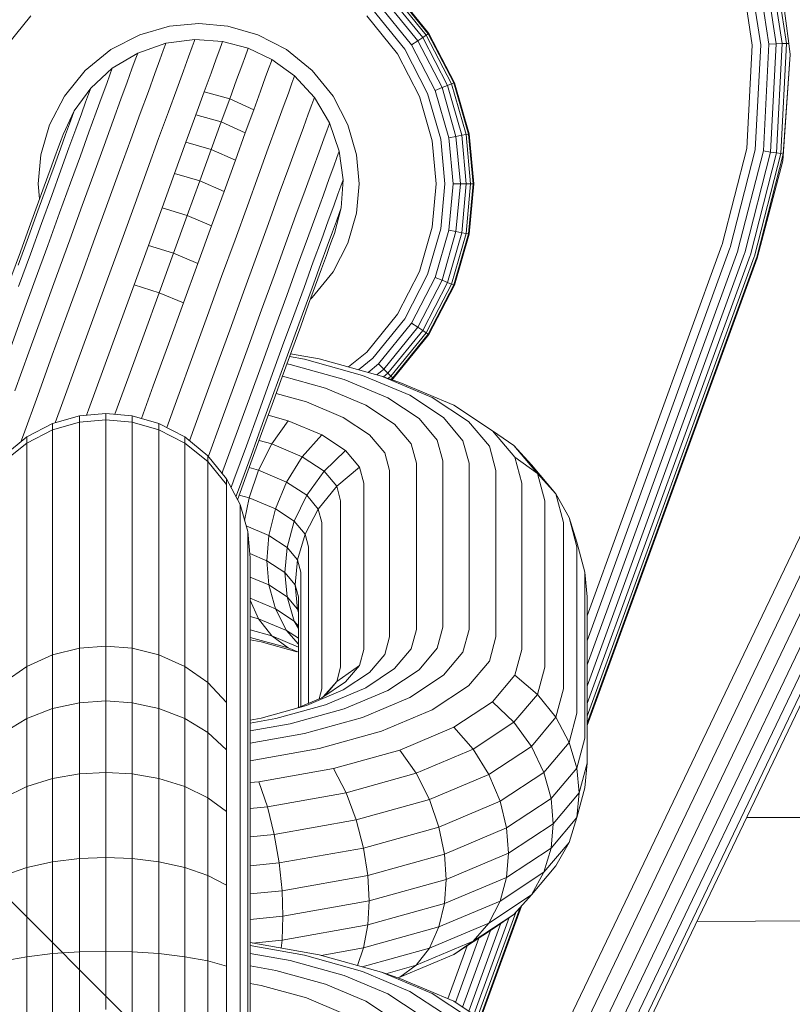
# Model space of a CAD drawing. Units: millimetres. Extents: x 3815 to 578302, y 1630 to 596964.
# Drawn here: x 4839 to 4856, y 5461 to 5483 of the extents above; entities that cross this region are included whole.
import ezdxf

# ---------------------------------------------------------------- set-up
doc = ezdxf.new("R2010")
doc.units = ezdxf.units.MM
doc.layers.get('0').update_dxf_attribs({"color": 1, "lineweight": 15})
doc.layers.get('Defpoints').update_dxf_attribs({"lineweight": 15})
doc.layers.add('Контур', color=7, linetype='Continuous', lineweight=15)
doc.layers.add('Подписи', color=7, linetype='Continuous', lineweight=15)
doc.styles.add('GOST-2.304_Type-B_italic', font='GOST Common Italic.ttf')
doc.dimstyles.new('Мой размер', dxfattribs={"dimtxt": 150, "dimasz": 150, "dimexe": 0, "dimexo": 0.625, "dimgap": 50, "dimtad": 1, "dimtxsty": 'GOST-2.304_Type-B_italic', "dimblk": 'OBLIQUE', "dimcen": 2.5, "dimclrt": 256, "dimadec": 0, "dimazin": 0, "dimtfac": 1, "dimtmove": 0, "dimatfit": 3, "dimfxl": 1, "dimlwd": -1, "dimlwe": -1, "dimarcsym": 0})

# ---------------------------------------------------------------- blocks, each defined once
blk = doc.blocks.new('_Oblique')
at = {"color": 0, "linetype": 'ByBlock', "lineweight": -2}
blk.add_line((-0.5, -0.5), (0.5, 0.5), dxfattribs=at)
blk = doc.blocks.new('*D8')
at = {"layer": 'Defpoints', "color": 0, "ltscale": 600, "transparency": 16777216}
for p in [(4896.763, 5405.496), (5042.656, 5405.496), (5042.657, 1705.496)]:
    blk.add_point(p, dxfattribs=at)
at = {"layer": 'Подписи', "color": 0, "ltscale": 600, "transparency": 16777216}
for p, q in [((5042.031, 5405.496), (4896.763, 5405.496)), ((4896.763, 1705.496), (4896.763, 5405.496)), ((5042.032, 1705.496), (4896.763, 1705.496))]:
    blk.add_line(p, q, dxfattribs=at)
at = {"layer": 'Подписи', "color": 0, "ltscale": 600, "transparency": 16777216, "xscale": 150, "yscale": 150, "zscale": 150}
for p, rotation in [((4896.763, 5405.496), 90), ((4896.763, 1705.496), 270)]:
    blk.add_blockref('_Oblique', p, dxfattribs=dict(at, rotation=rotation))
at = {"layer": 'Подписи', "ltscale": 600, "transparency": 16777216, "insert": (4770.798, 3580.973), "char_height": 150, "attachment_point": 5, "rotation": 90, "style": 'GOST-2.304_Type-B_italic'}
blk.add_mtext('3700', dxfattribs=at)
blk = doc.blocks.new('*D9')
at = {"layer": 'Defpoints', "color": 0, "ltscale": 600, "transparency": 16777216}
for p in [(4896.763, 9105.496), (5042.656, 9105.496), (5042.656, 5405.496)]:
    blk.add_point(p, dxfattribs=at)
at = {"layer": 'Подписи', "color": 0, "ltscale": 600, "transparency": 16777216}
for p, q in [((5042.031, 9105.496), (4896.763, 9105.496)), ((4896.763, 5405.496), (4896.763, 9105.496)), ((5042.031, 5405.496), (4896.763, 5405.496))]:
    blk.add_line(p, q, dxfattribs=at)
at = {"layer": 'Подписи', "color": 0, "ltscale": 600, "transparency": 16777216, "xscale": 150, "yscale": 150, "zscale": 150}
for p, rotation in [((4896.763, 9105.496), 90), ((4896.763, 5405.496), 270)]:
    blk.add_blockref('_Oblique', p, dxfattribs=dict(at, rotation=rotation))
at = {"layer": 'Подписи', "ltscale": 600, "transparency": 16777216, "insert": (4770.798, 7189.044), "char_height": 150, "attachment_point": 5, "rotation": 90, "style": 'GOST-2.304_Type-B_italic'}
blk.add_mtext('3700', dxfattribs=at)

msp = doc.modelspace()

# ---------------------------------------------------------------- linework, layer by layer
at = {"layer": 'Контур', "color": 0}
for p, q in [((4855.045, 5484.78), (4855.413, 5482.369)), ((4855.135, 5484.803), (4855.506, 5482.374)), ((4854.759, 5482.338), (4854.411, 5484.615)), ((4854.591, 5484.662), (4854.944, 5482.347)), ((4854.765, 5484.707), (4855.123, 5482.355)), ((4854.92, 5484.747), (4855.283, 5482.363)), ((4855.274, 5484.535), (4855.559, 5482.376)), ((4846.876, 5483.502), (4847.646, 5482.554)), ((4846.914, 5483.54), (4847.691, 5482.584)), ((4846.926, 5483.552), (4847.705, 5482.593)), ((4846.719, 5483.345), (4847.46, 5482.432)), ((4846.811, 5483.437), (4847.569, 5482.504)), ((4846.479, 5483.105), (4847.176, 5482.247)), ((4846.606, 5483.232), (4847.326, 5482.345)), ((4838.346, 5482.145), (4839.019, 5482.974)), ((4846.347, 5482.974), (4847.02, 5482.145)), ((4841.395, 5482.564), (4842.046, 5482.751)), ((4842.046, 5482.751), (4842.683, 5482.809)), ((4842.683, 5482.809), (4843.32, 5482.751)), ((4843.32, 5482.751), (4843.972, 5482.564)), ((4840.768, 5482.239), (4841.395, 5482.564)), ((4841.965, 5482.377), (4842.595, 5482.458)), ((4842.581, 5482.419), (4842.537, 5482.297)), ((4842.595, 5482.458), (4842.581, 5482.419)), ((4842.595, 5482.458), (4843.204, 5482.416)), ((4843.204, 5482.416), (4843.19, 5482.376)), ((4843.204, 5482.416), (4843.761, 5482.27)), ((4843.972, 5482.564), (4844.598, 5482.239)), ((4847.46, 5482.432), (4847.326, 5482.345)), ((4847.569, 5482.504), (4847.46, 5482.432)), ((4847.46, 5482.432), (4847.99, 5481.41)), ((4847.646, 5482.554), (4847.569, 5482.504)), ((4847.569, 5482.504), (4848.11, 5481.458)), ((4847.691, 5482.584), (4847.646, 5482.554)), ((4847.646, 5482.554), (4848.197, 5481.492)), ((4847.705, 5482.593), (4847.691, 5482.584)), ((4847.691, 5482.584), (4848.246, 5481.512)), ((4847.705, 5482.593), (4848.262, 5481.518)), ((4840.208, 5481.784), (4840.768, 5482.239)), ((4841.352, 5482.164), (4841.965, 5482.377)), ((4841.833, 5482.014), (4841.908, 5482.22)), ((4841.951, 5482.339), (4841.908, 5482.22)), ((4841.965, 5482.377), (4841.951, 5482.339)), ((4842.46, 5482.085), (4842.537, 5482.297)), ((4843.144, 5482.252), (4843.066, 5482.037)), ((4843.19, 5482.376), (4843.144, 5482.252)), ((4843.746, 5482.23), (4843.701, 5482.105)), ((4843.761, 5482.27), (4843.746, 5482.23)), ((4844.281, 5482.024), (4843.761, 5482.27)), ((4844.598, 5482.239), (4845.158, 5481.784)), ((4847.176, 5482.247), (4847.674, 5481.285)), ((4847.326, 5482.345), (4847.841, 5481.351)), ((4854.639, 5480.085), (4854.759, 5482.338)), ((4854.944, 5482.347), (4854.823, 5480.057)), ((4855.123, 5482.355), (4855, 5480.029)), ((4855.283, 5482.363), (4855.123, 5482.355)), ((4855.283, 5482.363), (4855.158, 5480.005)), ((4855.413, 5482.369), (4855.283, 5482.363)), ((4855.413, 5482.369), (4855.287, 5479.985)), ((4855.506, 5482.374), (4855.378, 5479.971)), ((4855.506, 5482.374), (4855.413, 5482.369)), ((4855.559, 5482.376), (4855.506, 5482.374)), ((4855.585, 5482.134), (4855.559, 5482.376)), ((4841.352, 5482.164), (4840.795, 5481.831)), ((4841.297, 5482.014), (4841.226, 5481.817)), ((4841.339, 5482.128), (4841.297, 5482.014)), ((4841.352, 5482.164), (4841.339, 5482.128)), ((4841.725, 5481.718), (4841.833, 5482.014)), ((4842.349, 5481.78), (4842.46, 5482.085)), ((4843.066, 5482.037), (4842.953, 5481.727)), ((4843.701, 5482.105), (4843.622, 5481.889)), ((4844.267, 5481.984), (4844.222, 5481.86)), ((4844.281, 5482.024), (4844.267, 5481.984)), ((4844.775, 5481.665), (4844.281, 5482.024)), ((4847.02, 5482.145), (4847.501, 5481.217)), ((4855.585, 5482.134), (4855.424, 5479.816)), ((4855.585, 5482.134), (4855.431, 5479.962)), ((4839.754, 5481.225), (4840.208, 5481.784)), ((4840.328, 5481.401), (4840.795, 5481.831)), ((4840.795, 5481.831), (4840.743, 5481.689)), ((4841.122, 5481.532), (4841.226, 5481.817)), ((4842.203, 5481.379), (4842.349, 5481.78)), ((4843.622, 5481.889), (4843.508, 5481.577)), ((4844.222, 5481.86), (4844.143, 5481.645)), ((4845.158, 5481.784), (4845.613, 5481.225)), ((4840.743, 5481.689), (4840.675, 5481.502)), ((4841.584, 5481.328), (4841.725, 5481.718)), ((4842.953, 5481.727), (4842.805, 5481.319)), ((4843.508, 5481.577), (4843.359, 5481.167)), ((4844.143, 5481.645), (4844.03, 5481.335)), ((4844.76, 5481.626), (4844.716, 5481.504)), ((4844.775, 5481.665), (4844.76, 5481.626)), ((4845.205, 5481.197), (4844.775, 5481.665)), ((4839.969, 5480.907), (4840.328, 5481.401)), ((4840.328, 5481.401), (4840.279, 5481.267)), ((4840.577, 5481.232), (4840.675, 5481.502)), ((4840.986, 5481.159), (4841.122, 5481.532)), ((4842.022, 5480.884), (4842.203, 5481.379)), ((4844.03, 5481.335), (4843.882, 5480.927)), ((4844.639, 5481.292), (4844.716, 5481.504)), ((4847.99, 5481.41), (4847.841, 5481.351)), ((4848.138, 5480.319), (4847.841, 5481.351)), ((4848.11, 5481.458), (4847.99, 5481.41)), ((4848.295, 5480.348), (4847.99, 5481.41)), ((4848.197, 5481.492), (4848.11, 5481.458)), ((4848.423, 5480.372), (4848.11, 5481.458)), ((4848.246, 5481.512), (4848.197, 5481.492)), ((4848.514, 5480.388), (4848.197, 5481.492)), ((4848.262, 5481.518), (4848.246, 5481.512)), ((4848.567, 5480.398), (4848.246, 5481.512)), ((4848.262, 5481.518), (4848.583, 5480.401)), ((4839.429, 5480.598), (4839.754, 5481.225)), ((4840.279, 5481.267), (4840.215, 5481.092)), ((4840.449, 5480.878), (4840.577, 5481.232)), ((4840.818, 5480.697), (4840.986, 5481.159)), ((4841.408, 5480.847), (4841.584, 5481.328)), ((4842.805, 5481.319), (4842.622, 5480.816)), ((4843.359, 5481.167), (4842.805, 5481.319)), ((4843.359, 5481.167), (4843.175, 5480.661)), ((4843.359, 5481.167), (4843.882, 5480.927)), ((4844.528, 5480.987), (4844.639, 5481.292)), ((4845.191, 5481.16), (4845.148, 5481.041)), ((4845.205, 5481.197), (4845.191, 5481.16)), ((4845.538, 5480.641), (4845.205, 5481.197)), ((4845.613, 5481.225), (4845.937, 5480.598)), ((4847.501, 5481.217), (4847.779, 5480.252)), ((4847.962, 5480.286), (4847.674, 5481.285)), ((4839.723, 5480.387), (4839.969, 5480.907)), ((4839.969, 5480.907), (4839.923, 5480.783)), ((4840.123, 5480.839), (4840.215, 5481.092)), ((4843.882, 5480.927), (4843.699, 5480.424)), ((4844.382, 5480.586), (4844.528, 5480.987)), ((4845.073, 5480.835), (4845.148, 5481.041)), ((4839.923, 5480.783), (4839.864, 5480.62)), ((4840.002, 5480.507), (4840.123, 5480.839)), ((4840.289, 5480.441), (4840.449, 5480.878)), ((4840.619, 5480.152), (4840.818, 5480.697)), ((4841.201, 5480.278), (4841.408, 5480.847)), ((4841.809, 5480.298), (4842.022, 5480.884)), ((4842.622, 5480.816), (4842.405, 5480.221)), ((4843.175, 5480.661), (4842.622, 5480.816)), ((4844.965, 5480.539), (4845.073, 5480.835)), ((4839.242, 5479.946), (4839.429, 5480.598)), ((4839.778, 5480.385), (4839.864, 5480.62)), ((4839.853, 5480.097), (4840.002, 5480.507)), ((4843.175, 5480.661), (4842.957, 5480.063)), ((4843.175, 5480.661), (4843.699, 5480.424)), ((4844.201, 5480.091), (4844.382, 5480.586)), ((4844.823, 5480.149), (4844.965, 5480.539)), ((4845.483, 5480.49), (4845.412, 5480.293)), ((4845.525, 5480.604), (4845.483, 5480.49)), ((4845.538, 5480.641), (4845.525, 5480.604)), ((4845.538, 5480.641), (4845.75, 5480.028)), ((4845.937, 5480.598), (4846.125, 5479.946)), ((4839.681, 5480.272), (4839.626, 5480.12)), ((4839.666, 5480.076), (4839.778, 5480.385)), ((4839.723, 5480.387), (4839.681, 5480.272)), ((4840.101, 5479.924), (4840.289, 5480.441)), ((4840.965, 5479.628), (4841.201, 5480.278)), ((4841.566, 5479.629), (4841.809, 5480.298)), ((4843.699, 5480.424), (4843.482, 5479.828)), ((4845.308, 5480.009), (4845.412, 5480.293)), ((4848.051, 5479.309), (4847.962, 5480.286)), ((4848.138, 5480.319), (4848.295, 5480.348)), ((4848.23, 5479.309), (4848.138, 5480.319)), ((4848.295, 5480.348), (4848.423, 5480.372)), ((4848.39, 5479.309), (4848.295, 5480.348)), ((4848.514, 5480.388), (4848.423, 5480.372)), ((4848.52, 5479.309), (4848.423, 5480.372)), ((4848.514, 5480.388), (4848.567, 5480.398)), ((4848.613, 5479.309), (4848.514, 5480.388)), ((4848.583, 5480.401), (4848.567, 5480.398)), ((4848.667, 5479.309), (4848.567, 5480.398)), ((4848.583, 5480.401), (4848.683, 5479.309)), ((4839.527, 5479.694), (4839.666, 5480.076)), ((4839.547, 5479.902), (4839.626, 5480.12)), ((4839.677, 5479.612), (4839.853, 5480.097)), ((4840.393, 5479.528), (4840.619, 5480.152)), ((4842.405, 5480.221), (4842.157, 5479.541)), ((4842.957, 5480.063), (4842.405, 5480.221)), ((4842.957, 5480.063), (4842.709, 5479.38)), ((4842.957, 5480.063), (4843.482, 5479.828)), ((4843.988, 5479.505), (4844.201, 5480.091)), ((4844.648, 5479.668), (4844.823, 5480.149)), ((4847.865, 5479.309), (4847.779, 5480.252)), ((4854.102, 5477.987), (4854.639, 5480.085)), ((4854.277, 5477.924), (4854.823, 5480.057)), ((4839.242, 5479.946), (4839.183, 5479.309)), ((4839.547, 5479.902), (4839.442, 5479.615)), ((4839.886, 5479.334), (4840.101, 5479.924)), ((4845.172, 5479.635), (4845.308, 5480.009)), ((4845.698, 5479.885), (4845.63, 5479.698)), ((4845.75, 5480.028), (4845.698, 5479.885)), ((4845.832, 5479.397), (4845.75, 5480.028)), ((4846.183, 5479.309), (4846.125, 5479.946)), ((4854.445, 5477.863), (4855, 5480.029)), ((4854.595, 5477.808), (4855.158, 5480.005)), ((4854.717, 5477.764), (4855.287, 5479.985)), ((4854.805, 5477.733), (4855.378, 5479.971)), ((4854.855, 5477.714), (4855.431, 5479.962)), ((4855.158, 5480.005), (4855, 5480.029)), ((4855.287, 5479.985), (4855.158, 5480.005)), ((4855.378, 5479.971), (4855.287, 5479.985)), ((4855.431, 5479.962), (4855.378, 5479.971)), ((4855.424, 5479.816), (4855.431, 5479.962)), ((4839.313, 5479.261), (4839.442, 5479.615)), ((4839.363, 5479.242), (4839.527, 5479.694)), ((4840.702, 5478.907), (4840.965, 5479.628)), ((4841.296, 5478.887), (4841.566, 5479.629)), ((4843.482, 5479.828), (4843.235, 5479.149)), ((4844.441, 5479.099), (4844.648, 5479.668)), ((4845.004, 5479.174), (4845.172, 5479.635)), ((4845.532, 5479.429), (4845.63, 5479.698)), ((4855.424, 5479.816), (4854.866, 5477.695)), ((4839.475, 5479.059), (4839.677, 5479.612)), ((4840.141, 5478.837), (4840.393, 5479.528)), ((4842.157, 5479.541), (4841.883, 5478.787)), ((4842.709, 5479.38), (4842.157, 5479.541)), ((4843.745, 5478.836), (4843.988, 5479.505)), ((4845.404, 5479.075), (4845.532, 5479.429)), ((4850.186, 5459.898), (4859.532, 5479.42)), ((4839.313, 5479.261), (4839.161, 5478.842)), ((4839.175, 5478.727), (4839.363, 5479.242)), ((4839.183, 5479.309), (4839.213, 5478.985)), ((4839.648, 5478.679), (4839.886, 5479.334)), ((4842.709, 5479.38), (4842.433, 5478.622)), ((4842.709, 5479.38), (4843.235, 5479.149)), ((4845.783, 5479.264), (4845.72, 5479.089)), ((4845.832, 5479.397), (4845.783, 5479.264)), ((4845.79, 5478.789), (4845.832, 5479.397)), ((4846.183, 5479.309), (4846.125, 5478.673)), ((4847.865, 5479.309), (4847.779, 5478.367)), ((4848.051, 5479.309), (4847.962, 5478.333)), ((4848.23, 5479.309), (4848.138, 5478.3)), ((4848.23, 5479.309), (4848.39, 5479.309)), ((4848.39, 5479.309), (4848.295, 5478.271)), ((4848.39, 5479.309), (4848.52, 5479.309)), ((4848.52, 5479.309), (4848.423, 5478.247)), ((4848.613, 5479.309), (4848.514, 5478.23)), ((4848.52, 5479.309), (4848.613, 5479.309)), ((4848.667, 5479.309), (4848.567, 5478.221)), ((4848.683, 5479.309), (4848.583, 5478.218)), ((4848.667, 5479.309), (4848.613, 5479.309)), ((4848.683, 5479.309), (4848.667, 5479.309)), ((4859.85, 5479.227), (4850.447, 5459.586)), ((4839.252, 5478.445), (4839.475, 5479.059)), ((4843.235, 5479.149), (4842.96, 5478.395)), ((4844.204, 5478.449), (4844.441, 5479.099)), ((4844.805, 5478.628), (4845.004, 5479.174)), ((4845.244, 5478.638), (4845.404, 5479.075)), ((4845.628, 5478.836), (4845.72, 5479.089)), ((4860.156, 5479.04), (4850.665, 5459.215)), ((4838.987, 5478.364), (4839.161, 5478.842)), ((4839.869, 5478.089), (4840.141, 5478.837)), ((4840.419, 5478.127), (4840.702, 5478.907)), ((4841.004, 5478.085), (4841.296, 5478.887)), ((4841.883, 5478.787), (4841.586, 5477.971)), ((4842.433, 5478.622), (4841.883, 5478.787)), ((4843.475, 5478.094), (4843.745, 5478.836)), ((4845.507, 5478.504), (4845.628, 5478.836)), ((4845.643, 5478.232), (4845.79, 5478.789)), ((4845.79, 5478.789), (4845.745, 5478.664)), ((4860.429, 5478.874), (4850.83, 5458.823)), ((4838.967, 5478.155), (4839.175, 5478.727)), ((4839.39, 5477.97), (4839.648, 5478.679)), ((4842.433, 5478.622), (4842.135, 5477.802)), ((4842.433, 5478.622), (4842.96, 5478.395)), ((4844.579, 5478.005), (4844.805, 5478.628)), ((4845.056, 5478.121), (4845.244, 5478.638)), ((4845.745, 5478.664), (4845.685, 5478.501)), ((4846.125, 5478.673), (4845.937, 5478.021)), ((4860.651, 5478.738), (4850.941, 5458.456)), ((4860.809, 5478.642), (4851.014, 5458.182)), ((4860.9, 5478.586), (4851.056, 5458.024)), ((4838.987, 5478.364), (4838.794, 5477.833)), ((4839.01, 5477.78), (4839.252, 5478.445)), ((4842.96, 5478.395), (4842.663, 5477.579)), ((4843.942, 5477.728), (4844.204, 5478.449)), ((4845.358, 5478.094), (4845.507, 5478.504)), ((4845.6, 5478.266), (4845.685, 5478.501)), ((4847.501, 5477.402), (4847.779, 5478.367)), ((4847.962, 5478.333), (4847.674, 5477.334)), ((4838.742, 5477.536), (4838.967, 5478.155)), ((4840.118, 5477.302), (4840.419, 5478.127)), ((4844.841, 5477.53), (4845.056, 5478.121)), ((4845.487, 5477.957), (4845.6, 5478.266)), ((4845.601, 5478.117), (4845.546, 5477.966)), ((4845.643, 5478.232), (4845.601, 5478.117)), ((4848.138, 5478.3), (4847.841, 5477.268)), ((4848.295, 5478.271), (4847.99, 5477.209)), ((4848.423, 5478.247), (4848.11, 5477.161)), ((4848.138, 5478.3), (4848.295, 5478.271)), ((4848.514, 5478.23), (4848.197, 5477.127)), ((4848.567, 5478.221), (4848.246, 5477.107)), ((4848.583, 5478.218), (4848.262, 5477.101)), ((4848.295, 5478.271), (4848.423, 5478.247)), ((4848.423, 5478.247), (4848.514, 5478.23)), ((4848.514, 5478.23), (4848.567, 5478.221)), ((4848.583, 5478.218), (4848.567, 5478.221)), ((4839.117, 5477.221), (4839.39, 5477.97)), ((4839.581, 5477.298), (4839.869, 5478.089)), ((4840.694, 5477.236), (4841.004, 5478.085)), ((4841.586, 5477.971), (4841.272, 5477.108)), ((4842.135, 5477.802), (4841.586, 5477.971)), ((4843.183, 5477.292), (4843.475, 5478.094)), ((4844.327, 5477.314), (4844.579, 5478.005)), ((4845.181, 5477.609), (4845.358, 5478.094)), ((4845.348, 5477.575), (4845.487, 5477.957)), ((4845.467, 5477.747), (4845.546, 5477.966)), ((4845.937, 5478.021), (4845.613, 5477.394)), ((4854.097, 5477.975), (4851.156, 5469.893)), ((4854.272, 5477.912), (4851.156, 5469.349)), ((4854.097, 5477.975), (4854.102, 5477.987)), ((4854.272, 5477.912), (4854.277, 5477.924)), ((4838.585, 5477.26), (4838.794, 5477.833)), ((4838.754, 5477.077), (4839.01, 5477.78)), ((4842.135, 5477.802), (4841.819, 5476.935)), ((4842.135, 5477.802), (4842.663, 5477.579)), ((4843.658, 5476.948), (4843.942, 5477.728)), ((4845.362, 5477.461), (4845.467, 5477.747)), ((4854.44, 5477.85), (4851.156, 5468.825)), ((4854.591, 5477.796), (4851.156, 5468.358)), ((4854.713, 5477.751), (4851.156, 5467.978)), ((4854.8, 5477.719), (4851.156, 5467.707)), ((4854.85, 5477.701), (4851.156, 5467.55)), ((4851.156, 5467.501), (4854.866, 5477.695)), ((4854.44, 5477.85), (4854.445, 5477.863)), ((4854.591, 5477.796), (4854.595, 5477.808)), ((4854.713, 5477.751), (4854.717, 5477.764)), ((4854.8, 5477.719), (4854.805, 5477.733)), ((4854.85, 5477.701), (4854.855, 5477.714)), ((4842.663, 5477.579), (4842.349, 5476.716)), ((4844.603, 5476.875), (4844.841, 5477.53)), ((4844.98, 5477.055), (4845.181, 5477.609)), ((4845.184, 5477.124), (4845.348, 5477.575)), ((4839.282, 5476.477), (4839.581, 5477.298)), ((4839.807, 5476.447), (4840.118, 5477.302)), ((4842.874, 5476.442), (4843.183, 5477.292)), ((4844.055, 5476.566), (4844.327, 5477.314)), ((4845.613, 5477.394), (4845.158, 5476.835)), ((4845.233, 5477.106), (4845.362, 5477.461)), ((4847.02, 5476.474), (4847.501, 5477.402)), ((4847.674, 5477.334), (4847.176, 5476.372)), ((4847.841, 5477.268), (4847.326, 5476.274)), ((4847.99, 5477.209), (4847.841, 5477.268)), ((4838.834, 5476.443), (4839.117, 5477.221)), ((4840.374, 5476.355), (4840.694, 5477.236)), ((4841.272, 5477.108), (4840.946, 5476.213)), ((4841.819, 5476.935), (4841.272, 5477.108)), ((4844.756, 5476.441), (4844.98, 5477.055)), ((4844.996, 5476.608), (4845.184, 5477.124)), ((4845.081, 5476.687), (4845.233, 5477.106)), ((4847.99, 5477.209), (4847.46, 5476.187)), ((4848.11, 5477.161), (4847.569, 5476.115)), ((4848.197, 5477.127), (4847.646, 5476.065)), ((4848.246, 5477.107), (4847.691, 5476.035)), ((4848.262, 5477.101), (4847.705, 5476.026)), ((4848.11, 5477.161), (4847.99, 5477.209)), ((4848.197, 5477.127), (4848.11, 5477.161)), ((4848.246, 5477.107), (4848.197, 5477.127)), ((4848.262, 5477.101), (4848.246, 5477.107)), ((4841.819, 5476.935), (4841.491, 5476.035)), ((4841.819, 5476.935), (4842.349, 5476.716)), ((4843.358, 5476.123), (4843.658, 5476.948)), ((4844.345, 5476.167), (4844.603, 5476.875)), ((4845.158, 5476.835), (4845.125, 5476.808)), ((4842.349, 5476.716), (4842.023, 5475.82)), ((4844.907, 5476.209), (4845.081, 5476.687)), ((4838.546, 5475.651), (4838.834, 5476.443)), ((4838.978, 5475.641), (4839.282, 5476.477)), ((4839.489, 5475.574), (4839.807, 5476.447)), ((4842.553, 5475.562), (4842.874, 5476.442)), ((4843.767, 5475.775), (4844.055, 5476.566)), ((4844.514, 5475.777), (4844.756, 5476.441)), ((4844.788, 5476.036), (4844.996, 5476.608)), ((4846.347, 5475.645), (4847.02, 5476.474)), ((4840.047, 5475.457), (4840.374, 5476.355)), ((4840.946, 5476.213), (4840.614, 5475.3)), ((4844.714, 5475.679), (4844.907, 5476.209)), ((4847.176, 5476.372), (4846.479, 5475.514)), ((4847.326, 5476.274), (4846.606, 5475.387)), ((4847.46, 5476.187), (4846.719, 5475.274)), ((4847.46, 5476.187), (4847.326, 5476.274)), ((4847.569, 5476.115), (4847.46, 5476.187)), ((4841.491, 5476.035), (4841.158, 5475.118)), ((4843.046, 5475.268), (4843.358, 5476.123)), ((4844.072, 5475.417), (4844.345, 5476.167)), ((4844.563, 5475.418), (4844.788, 5476.036)), ((4847.569, 5476.115), (4846.811, 5475.182)), ((4847.646, 5476.065), (4846.876, 5475.117)), ((4847.691, 5476.035), (4846.914, 5475.079)), ((4847.705, 5476.026), (4846.926, 5475.067)), ((4847.646, 5476.065), (4847.569, 5476.115)), ((4847.691, 5476.035), (4847.646, 5476.065)), ((4847.705, 5476.026), (4847.691, 5476.035)), ((4842.023, 5475.82), (4841.691, 5474.908)), ((4843.468, 5474.954), (4843.767, 5475.775)), ((4844.258, 5475.074), (4844.514, 5475.777)), ((4838.672, 5474.802), (4838.978, 5475.641)), ((4839.171, 5474.7), (4839.489, 5475.574)), ((4842.226, 5474.664), (4842.553, 5475.562)), ((4844.505, 5475.105), (4844.714, 5475.679)), ((4844.665, 5475.545), (4844.991, 5475.488)), ((4844.688, 5475.608), (4845.312, 5475.497)), ((4845.947, 5475.32), (4846.347, 5475.645)), ((4839.719, 5474.557), (4840.047, 5475.457)), ((4843.789, 5474.64), (4844.072, 5475.417)), ((4844.325, 5474.763), (4844.563, 5475.418)), ((4844.607, 5475.385), (4844.678, 5475.373)), ((4844.678, 5475.373), (4845.853, 5475.046)), ((4844.991, 5475.488), (4846.258, 5475.136)), ((4845.312, 5475.497), (4846.673, 5475.119)), ((4846.479, 5475.514), (4846.166, 5475.26)), ((4846.606, 5475.387), (4846.377, 5475.201)), ((4846.719, 5475.274), (4846.606, 5475.387)), ((4840.614, 5475.3), (4840.281, 5474.385)), ((4841.158, 5475.118), (4840.856, 5474.288)), ((4842.729, 5474.395), (4843.046, 5475.268)), ((4844.51, 5475.119), (4845.447, 5474.858)), ((4846.258, 5475.136), (4847.287, 5474.702)), ((4846.719, 5475.274), (4846.565, 5475.149)), ((4846.673, 5475.119), (4847.778, 5474.654)), ((4847.072, 5474.981), (4846.673, 5475.119)), ((4846.811, 5475.182), (4846.715, 5475.104)), ((4846.811, 5475.182), (4846.719, 5475.274)), ((4846.876, 5475.117), (4846.811, 5475.182)), ((4846.876, 5475.117), (4846.817, 5475.069)), ((4846.914, 5475.079), (4846.876, 5475.117)), ((4841.691, 5474.908), (4841.432, 5474.195)), ((4843.164, 5474.117), (4843.468, 5474.954)), ((4843.993, 5474.344), (4844.258, 5475.074)), ((4844.284, 5474.498), (4844.505, 5475.105)), ((4845.853, 5475.046), (4846.807, 5474.644)), ((4846.914, 5475.079), (4846.877, 5475.048)), ((4846.926, 5475.067), (4846.895, 5475.042)), ((4846.926, 5475.067), (4846.914, 5475.079)), ((4847.072, 5474.981), (4848.25, 5474.484)), ((4838.857, 5473.836), (4839.171, 5474.7)), ((4844.077, 5474.084), (4844.325, 5474.763)), ((4844.373, 5474.741), (4845.033, 5474.558)), ((4845.447, 5474.858), (4846.328, 5474.488)), ((4847.287, 5474.702), (4848.022, 5474.217)), ((4839.554, 5474.102), (4839.719, 5474.557)), ((4841.984, 5473.998), (4842.226, 5474.664)), ((4843.501, 5473.847), (4843.789, 5474.64)), ((4844.055, 5473.868), (4844.284, 5474.498)), ((4845.033, 5474.558), (4845.837, 5474.22)), ((4846.328, 5474.488), (4846.957, 5474.073)), ((4846.807, 5474.644), (4847.489, 5474.194)), ((4847.778, 5474.654), (4848.568, 5474.132)), ((4848.25, 5474.484), (4849.092, 5473.929)), ((4840.082, 5474.254), (4839.496, 5474.085)), ((4840.656, 5474.306), (4840.082, 5474.254)), ((4840.082, 5474.114), (4840.082, 5474.254)), ((4840.281, 5474.385), (4840.238, 5474.268)), ((4840.656, 5474.306), (4841.229, 5474.254)), ((4840.656, 5474.166), (4840.656, 5474.306)), ((4841.229, 5474.254), (4841.815, 5474.085)), ((4841.229, 5474.254), (4841.229, 5474.114)), ((4842.48, 5473.711), (4842.729, 5474.395)), ((4843.722, 5473.601), (4843.993, 5474.344)), ((4844.2, 5474.267), (4844.634, 5474.147)), ((4839.496, 5474.085), (4838.932, 5473.793)), ((4839.496, 5473.948), (4840.082, 5474.114)), ((4839.496, 5473.948), (4839.496, 5474.085)), ((4840.656, 5474.166), (4840.082, 5474.114)), ((4840.082, 5473.628), (4840.082, 5474.114)), ((4840.656, 5474.166), (4841.229, 5474.114)), ((4840.656, 5474.166), (4840.656, 5473.677)), ((4841.229, 5474.114), (4841.815, 5473.948)), ((4841.229, 5473.628), (4841.229, 5474.114)), ((4841.815, 5473.948), (4841.815, 5474.085)), ((4842.379, 5473.793), (4841.815, 5474.085)), ((4842.893, 5473.372), (4843.164, 5474.117)), ((4843.826, 5473.392), (4844.077, 5474.084)), ((4844.634, 5474.147), (4844.278, 5473.641)), ((4844.634, 5474.147), (4845.365, 5473.839)), ((4845.837, 5474.22), (4846.411, 5473.84)), ((4847.319, 5473.641), (4846.957, 5474.073)), ((4847.883, 5473.726), (4847.489, 5474.194)), ((4848.446, 5473.712), (4848.022, 5474.217)), ((4849.023, 5473.591), (4848.568, 5474.132)), ((4838.803, 5473.688), (4838.857, 5473.836)), ((4838.932, 5473.659), (4839.496, 5473.948)), ((4839.496, 5473.469), (4839.496, 5473.948)), ((4841.815, 5473.948), (4842.379, 5473.659)), ((4841.815, 5473.469), (4841.815, 5473.948)), ((4843.212, 5473.053), (4843.501, 5473.847)), ((4843.821, 5473.226), (4844.055, 5473.868)), ((4845.365, 5473.839), (4844.943, 5473.361)), ((4845.365, 5473.839), (4845.887, 5473.495)), ((4846.743, 5473.446), (4846.411, 5473.84)), ((4849.578, 5473.351), (4849.092, 5473.929)), ((4849.56, 5473.608), (4849.092, 5473.929)), ((4838.932, 5473.793), (4838.428, 5473.384)), ((4838.428, 5473.256), (4838.932, 5473.659)), ((4838.932, 5473.659), (4838.932, 5473.793)), ((4838.932, 5473.195), (4838.932, 5473.659)), ((4840.082, 5470.002), (4840.082, 5473.628)), ((4840.656, 5470.052), (4840.656, 5473.677)), ((4841.229, 5470.002), (4841.229, 5473.628)), ((4842.379, 5473.659), (4842.379, 5473.793)), ((4842.883, 5473.384), (4842.379, 5473.793)), ((4842.379, 5473.659), (4842.883, 5473.256)), ((4842.379, 5473.195), (4842.379, 5473.659)), ((4844.278, 5473.641), (4843.988, 5473.068)), ((4844, 5473.718), (4844.278, 5473.641)), ((4844.278, 5473.641), (4844.943, 5473.361)), ((4847.432, 5473.219), (4847.319, 5473.641)), ((4848.006, 5473.269), (4847.883, 5473.726)), ((4848.579, 5473.219), (4848.446, 5473.712)), ((4850.073, 5472.998), (4849.56, 5473.608)), ((4849.941, 5473.186), (4849.56, 5473.608)), ((4839.496, 5469.844), (4839.496, 5473.469)), ((4841.815, 5469.844), (4841.815, 5473.469)), ((4843.451, 5472.856), (4843.722, 5473.601)), ((4843.573, 5472.698), (4843.826, 5473.392)), ((4845.887, 5473.495), (4845.418, 5473.047)), ((4846.188, 5473.136), (4845.887, 5473.495)), ((4846.846, 5473.061), (4846.743, 5473.446)), ((4849.165, 5473.061), (4849.023, 5473.591)), ((4838.932, 5469.569), (4838.932, 5473.195)), ((4842.379, 5469.569), (4842.379, 5473.195)), ((4842.883, 5473.256), (4842.883, 5473.384)), ((4843.292, 5472.881), (4842.883, 5473.384)), ((4842.883, 5473.256), (4843.292, 5472.759)), ((4842.883, 5472.81), (4842.883, 5473.256)), ((4843.587, 5472.582), (4843.821, 5473.226)), ((4844.943, 5473.361), (4844.601, 5472.811)), ((4844.943, 5473.361), (4845.418, 5473.047)), ((4847.432, 5473.219), (4847.432, 5469.594)), ((4848.006, 5469.643), (4848.006, 5473.269)), ((4848.579, 5473.219), (4848.579, 5469.594)), ((4849.578, 5473.351), (4850.073, 5472.998)), ((4849.729, 5472.786), (4849.578, 5473.351)), ((4850.475, 5472.55), (4849.941, 5473.186)), ((4843.193, 5473.002), (4843.212, 5473.053)), ((4843.988, 5473.068), (4843.782, 5472.468)), ((4843.784, 5473.125), (4843.988, 5473.068)), ((4843.988, 5473.068), (4844.601, 5472.811)), ((4845.418, 5473.047), (4845.038, 5472.522)), ((4845.693, 5472.721), (4845.418, 5473.047)), ((4845.693, 5472.721), (4846.188, 5473.136)), ((4846.282, 5472.786), (4846.188, 5473.136)), ((4846.846, 5473.061), (4846.846, 5469.436)), ((4849.165, 5473.061), (4849.165, 5469.436)), ((4850.073, 5472.998), (4850.475, 5472.55)), ((4850.233, 5472.402), (4850.073, 5472.998)), ((4842.883, 5469.185), (4842.883, 5472.81)), ((4843.292, 5472.759), (4843.292, 5472.881)), ((4843.584, 5472.317), (4843.292, 5472.881)), ((4843.292, 5472.337), (4843.292, 5472.759)), ((4843.391, 5472.69), (4843.451, 5472.856)), ((4844.601, 5472.811), (4844.356, 5472.226)), ((4844.601, 5472.811), (4845.038, 5472.522)), ((4846.282, 5472.786), (4846.282, 5469.161)), ((4849.729, 5469.161), (4849.729, 5472.786)), ((4843.496, 5472.487), (4843.573, 5472.698)), ((4843.529, 5472.423), (4843.587, 5472.582)), ((4845.29, 5472.222), (4845.693, 5472.721)), ((4845.778, 5472.402), (4845.693, 5472.721)), ((4850.475, 5472.55), (4850.763, 5472.038)), ((4850.642, 5471.928), (4850.475, 5472.55)), ((4843.292, 5468.711), (4843.292, 5472.337)), ((4843.567, 5472.527), (4843.782, 5472.468)), ((4843.584, 5472.203), (4843.584, 5472.317)), ((4843.753, 5471.73), (4843.584, 5472.317)), ((4843.683, 5471.975), (4843.782, 5472.468)), ((4843.782, 5472.468), (4844.356, 5472.226)), ((4845.038, 5472.522), (4844.766, 5471.955)), ((4845.29, 5472.222), (4845.038, 5472.522)), ((4845.778, 5472.402), (4845.778, 5468.776)), ((4850.233, 5468.776), (4850.233, 5472.402)), ((4843.584, 5471.807), (4843.584, 5472.203)), ((4844.215, 5471.643), (4844.356, 5472.226)), ((4844.356, 5472.226), (4844.766, 5471.955)), ((4845.003, 5471.673), (4845.29, 5472.222)), ((4845.369, 5471.928), (4845.29, 5472.222)), ((4844.61, 5471.383), (4844.766, 5471.955)), ((4845.003, 5471.673), (4844.766, 5471.955)), ((4845.369, 5471.928), (4845.369, 5468.303)), ((4850.642, 5468.303), (4850.642, 5471.928)), ((4850.763, 5472.038), (4850.929, 5471.498)), ((4850.934, 5471.398), (4850.763, 5472.038)), ((4843.584, 5468.181), (4843.584, 5471.807)), ((4843.718, 5471.853), (4844.215, 5471.643)), ((4843.753, 5471.624), (4843.753, 5471.73)), ((4843.806, 5471.157), (4843.753, 5471.73)), ((4844.837, 5471.112), (4845.003, 5471.673)), ((4845.077, 5471.398), (4845.003, 5471.673)), ((4843.753, 5471.256), (4843.753, 5471.624)), ((4844.171, 5471.095), (4844.215, 5471.643)), ((4844.215, 5471.643), (4844.61, 5471.383)), ((4851.103, 5470.847), (4850.929, 5471.498)), ((4843.753, 5467.63), (4843.753, 5471.256)), ((4843.797, 5471.252), (4844.171, 5471.095)), ((4844.561, 5470.837), (4844.61, 5471.383)), ((4844.61, 5471.383), (4844.837, 5471.112)), ((4845.077, 5471.398), (4845.077, 5467.987)), ((4850.934, 5467.773), (4850.934, 5471.398)), ((4843.806, 5471.059), (4843.806, 5471.157)), ((4843.806, 5470.717), (4843.806, 5471.059)), ((4844.171, 5471.095), (4844.561, 5470.837)), ((4844.171, 5471.095), (4844.215, 5470.566)), ((4844.785, 5470.57), (4844.837, 5471.112)), ((4844.908, 5470.847), (4844.837, 5471.112)), ((4844.561, 5470.837), (4844.785, 5470.57)), ((4844.561, 5470.837), (4844.61, 5470.305)), ((4844.908, 5470.847), (4844.908, 5467.916)), ((4851.103, 5470.847), (4851.156, 5470.309)), ((4851.103, 5467.222), (4851.103, 5470.847)), ((4843.806, 5470.738), (4844.215, 5470.566)), ((4843.806, 5470.717), (4843.806, 5467.092)), ((4844.215, 5470.566), (4844.356, 5470.047)), ((4844.215, 5470.566), (4844.61, 5470.305)), ((4844.785, 5470.57), (4844.837, 5470.035)), ((4844.785, 5470.57), (4844.856, 5470.309)), ((4843.806, 5470.278), (4844.356, 5470.047)), ((4843.806, 5470.236), (4843.988, 5469.829)), ((4844.61, 5470.305), (4844.766, 5469.776)), ((4844.61, 5470.305), (4844.837, 5470.035)), ((4844.856, 5470.309), (4844.856, 5467.893)), ((4851.156, 5466.683), (4851.156, 5470.309)), ((4840.082, 5470.002), (4840.082, 5469.188)), ((4840.656, 5469.234), (4840.656, 5470.052)), ((4841.229, 5470.002), (4841.229, 5469.188)), ((4844.356, 5470.047), (4844.601, 5469.571)), ((4844.356, 5470.047), (4844.766, 5469.776)), ((4844.856, 5469.966), (4844.837, 5470.035)), ((4839.496, 5469.844), (4839.496, 5469.043)), ((4841.815, 5469.844), (4841.815, 5469.043)), ((4843.806, 5469.88), (4843.988, 5469.829)), ((4843.988, 5469.829), (4844.278, 5469.455)), ((4843.988, 5469.829), (4844.601, 5469.571)), ((4844.766, 5469.776), (4844.856, 5469.614)), ((4844.856, 5469.67), (4844.766, 5469.776)), ((4838.932, 5469.569), (4838.932, 5468.791)), ((4842.379, 5469.569), (4842.379, 5468.791)), ((4843.806, 5469.586), (4844.278, 5469.455)), ((4844.601, 5469.571), (4844.856, 5469.276)), ((4844.601, 5469.571), (4844.856, 5469.403)), ((4847.432, 5469.594), (4847.319, 5469.172)), ((4848.006, 5469.643), (4847.883, 5469.186)), ((4848.579, 5469.594), (4848.446, 5469.101)), ((4843.806, 5469.422), (4844.634, 5469.192)), ((4843.806, 5469.371), (4844.043, 5469.329)), ((4844.043, 5469.329), (4844.825, 5469.111)), ((4844.278, 5469.455), (4844.634, 5469.192)), ((4844.278, 5469.455), (4844.856, 5469.211)), ((4846.846, 5469.436), (4846.743, 5469.05)), ((4849.165, 5469.436), (4849.023, 5468.906)), ((4839.496, 5469.043), (4840.082, 5469.188)), ((4840.656, 5469.234), (4840.082, 5469.188)), ((4840.082, 5469.188), (4840.082, 5467.998)), ((4840.656, 5469.234), (4840.656, 5468.037)), ((4840.656, 5469.234), (4841.229, 5469.188)), ((4841.815, 5469.043), (4841.229, 5469.188)), ((4841.229, 5469.188), (4841.229, 5467.998)), ((4842.883, 5469.185), (4842.883, 5468.438)), ((4844.634, 5469.192), (4844.856, 5469.099)), ((4846.282, 5469.161), (4846.188, 5468.811)), ((4847.319, 5469.172), (4846.957, 5468.741)), ((4847.883, 5469.186), (4847.489, 5468.718)), ((4848.446, 5469.101), (4848.022, 5468.596)), ((4849.729, 5469.161), (4849.578, 5468.596)), ((4838.932, 5468.791), (4839.496, 5469.043)), ((4839.496, 5469.043), (4839.496, 5467.872)), ((4842.379, 5468.791), (4841.815, 5469.043)), ((4841.815, 5469.043), (4841.815, 5467.872)), ((4846.743, 5469.05), (4846.411, 5468.656)), ((4849.023, 5468.906), (4848.568, 5468.364)), ((4838.428, 5468.438), (4838.932, 5468.791)), ((4838.932, 5468.791), (4838.932, 5467.653)), ((4842.883, 5468.438), (4842.379, 5468.791)), ((4842.379, 5468.791), (4842.379, 5467.653)), ((4843.292, 5468.711), (4843.292, 5468.004)), ((4846.188, 5468.811), (4845.693, 5468.458)), ((4845.778, 5468.776), (4845.693, 5468.458)), ((4846.188, 5468.811), (4845.887, 5468.453)), ((4846.328, 5468.326), (4846.957, 5468.741)), ((4846.807, 5468.268), (4847.489, 5468.718)), ((4850.233, 5468.776), (4850.073, 5468.18)), ((4845.365, 5468.108), (4845.887, 5468.453)), ((4845.693, 5468.458), (4845.398, 5468.13)), ((4845.693, 5468.458), (4845.441, 5468.158)), ((4845.837, 5468.277), (4846.411, 5468.656)), ((4847.287, 5468.111), (4848.022, 5468.596)), ((4849.578, 5468.596), (4849.092, 5468.018)), ((4850.073, 5468.18), (4849.578, 5468.596)), ((4843.292, 5468.004), (4842.883, 5468.438)), ((4842.883, 5468.438), (4842.883, 5467.347)), ((4845.033, 5467.938), (4845.837, 5468.277)), ((4845.369, 5468.303), (4845.31, 5468.085)), ((4845.447, 5467.955), (4846.328, 5468.326)), ((4845.853, 5467.866), (4846.807, 5468.268)), ((4847.778, 5467.843), (4848.568, 5468.364)), ((4850.642, 5468.303), (4850.475, 5467.682)), ((4840.656, 5468.037), (4840.082, 5467.998)), ((4840.656, 5468.037), (4840.656, 5466.478)), ((4840.656, 5468.037), (4841.229, 5467.998)), ((4843.584, 5468.181), (4843.584, 5467.518)), ((4844.825, 5467.881), (4845.365, 5468.108)), ((4846.258, 5467.678), (4847.287, 5468.111)), ((4850.073, 5468.18), (4849.56, 5467.571)), ((4850.475, 5467.682), (4850.073, 5468.18)), ((4838.932, 5467.653), (4839.496, 5467.872)), ((4840.082, 5467.998), (4839.496, 5467.872)), ((4839.496, 5466.346), (4839.496, 5467.872)), ((4840.082, 5467.998), (4840.082, 5466.447)), ((4841.229, 5467.998), (4841.815, 5467.872)), ((4841.229, 5467.998), (4841.229, 5466.447)), ((4841.815, 5467.872), (4842.379, 5467.653)), ((4841.815, 5466.346), (4841.815, 5467.872)), ((4843.292, 5468.004), (4843.292, 5466.97)), ((4844.043, 5467.663), (4845.033, 5467.938)), ((4844.364, 5467.654), (4845.447, 5467.955)), ((4844.678, 5467.539), (4845.853, 5467.866)), ((4846.673, 5467.378), (4847.778, 5467.843)), ((4848.25, 5467.463), (4849.092, 5468.018)), ((4849.092, 5468.018), (4849.56, 5467.571)), ((4838.428, 5467.347), (4838.932, 5467.653)), ((4838.932, 5466.17), (4838.932, 5467.653)), ((4842.379, 5467.653), (4842.883, 5467.347)), ((4842.379, 5466.17), (4842.379, 5467.653)), ((4843.753, 5467.63), (4843.753, 5467.013)), ((4843.806, 5467.621), (4844.043, 5467.663)), ((4843.806, 5467.555), (4844.364, 5467.654)), ((4844.991, 5467.326), (4846.258, 5467.678)), ((4850.475, 5467.682), (4849.941, 5467.046)), ((4850.763, 5467.133), (4850.475, 5467.682)), ((4850.934, 5467.773), (4850.763, 5467.133)), ((4843.584, 5467.518), (4843.584, 5466.548)), ((4843.806, 5467.385), (4844.678, 5467.539)), ((4845.312, 5467), (4846.673, 5467.378)), ((4847.072, 5466.966), (4848.25, 5467.463)), ((4848.25, 5467.463), (4848.672, 5466.984)), ((4848.672, 5466.984), (4849.56, 5467.571)), ((4849.56, 5467.571), (4849.941, 5467.046)), ((4842.883, 5467.347), (4843.292, 5466.97)), ((4842.883, 5465.925), (4842.883, 5467.347)), ((4843.806, 5467.116), (4844.991, 5467.326)), ((4851.103, 5467.222), (4850.929, 5466.572)), ((4843.292, 5465.623), (4843.292, 5466.97)), ((4843.753, 5467.013), (4843.753, 5466.11)), ((4843.806, 5467.092), (4843.806, 5466.519)), ((4843.806, 5466.733), (4845.312, 5467)), ((4845.621, 5466.563), (4847.072, 5466.966)), ((4847.072, 5466.966), (4847.428, 5466.46)), ((4847.428, 5466.46), (4848.672, 5466.984)), ((4848.672, 5466.984), (4849.014, 5466.434)), ((4849.014, 5466.434), (4849.941, 5467.046)), ((4849.941, 5467.046), (4850.213, 5466.479)), ((4850.763, 5467.133), (4850.213, 5466.479)), ((4850.929, 5466.572), (4850.763, 5467.133)), ((4843.584, 5465.285), (4843.584, 5466.548)), ((4843.806, 5466.519), (4843.806, 5465.681)), ((4843.996, 5466.275), (4845.621, 5466.563)), ((4845.621, 5466.563), (4845.896, 5466.035)), ((4850.369, 5465.907), (4850.929, 5466.572)), ((4850.98, 5466.03), (4850.929, 5466.572)), ((4850.98, 5466.03), (4851.156, 5466.683)), ((4851.103, 5466.145), (4851.156, 5466.683)), ((4838.932, 5466.17), (4839.496, 5466.346)), ((4840.082, 5466.447), (4839.496, 5466.346)), ((4839.496, 5464.529), (4839.496, 5466.346)), ((4840.656, 5466.478), (4840.082, 5466.447)), ((4840.082, 5466.447), (4840.082, 5464.6)), ((4840.656, 5466.478), (4840.656, 5464.622)), ((4840.656, 5466.478), (4841.229, 5466.447)), ((4841.229, 5466.447), (4841.815, 5466.346)), ((4841.229, 5466.447), (4841.229, 5464.6)), ((4841.815, 5466.346), (4842.379, 5466.17)), ((4841.815, 5464.529), (4841.815, 5466.346)), ((4845.896, 5466.035), (4847.428, 5466.46)), ((4847.428, 5466.46), (4847.717, 5465.888)), ((4847.717, 5465.888), (4849.014, 5466.434)), ((4849.014, 5466.434), (4849.259, 5465.849)), ((4849.259, 5465.849), (4850.213, 5466.479)), ((4850.369, 5465.907), (4850.213, 5466.479)), ((4838.428, 5465.925), (4838.932, 5466.17)), ((4838.932, 5464.405), (4838.932, 5466.17)), ((4842.379, 5466.17), (4842.883, 5465.925)), ((4842.379, 5464.405), (4842.379, 5466.17)), ((4843.753, 5464.934), (4843.753, 5466.11)), ((4843.806, 5466.257), (4843.996, 5466.275)), ((4843.996, 5466.275), (4844.181, 5465.731)), ((4851.103, 5466.145), (4850.929, 5465.494)), ((4842.883, 5465.925), (4843.292, 5465.623)), ((4842.883, 5464.233), (4842.883, 5465.925)), ((4844.181, 5465.731), (4845.896, 5466.035)), ((4845.896, 5466.035), (4846.12, 5465.444)), ((4846.12, 5465.444), (4847.717, 5465.888)), ((4847.717, 5465.888), (4847.924, 5465.287)), ((4849.4, 5465.267), (4850.369, 5465.907)), ((4850.418, 5465.361), (4850.369, 5465.907)), ((4850.98, 5466.03), (4850.418, 5465.361)), ((4850.98, 5466.03), (4850.929, 5465.494)), ((4843.806, 5465.694), (4844.181, 5465.731)), ((4843.806, 5464.59), (4843.806, 5465.681)), ((4844.181, 5465.731), (4844.331, 5465.127)), ((4847.924, 5465.287), (4849.259, 5465.849)), ((4849.4, 5465.267), (4849.259, 5465.849)), ((4843.292, 5464.02), (4843.292, 5465.623)), ((4850.929, 5465.494), (4850.369, 5464.829)), ((4850.763, 5464.954), (4850.929, 5465.494)), ((4854.634, 5465.496), (4869.562, 5465.496)), ((4843.584, 5463.781), (4843.584, 5465.285)), ((4844.331, 5465.127), (4846.12, 5465.444)), ((4846.12, 5465.444), (4846.28, 5464.83)), ((4846.28, 5464.83), (4847.924, 5465.287)), ((4848.043, 5464.695), (4847.924, 5465.287)), ((4848.043, 5464.695), (4849.4, 5465.267)), ((4849.444, 5464.718), (4849.4, 5465.267)), ((4849.444, 5464.718), (4850.418, 5465.361)), ((4850.418, 5465.361), (4850.369, 5464.829)), ((4843.806, 5465.076), (4844.331, 5465.127)), ((4844.331, 5465.127), (4844.439, 5464.504)), ((4843.753, 5463.533), (4843.753, 5464.934)), ((4844.439, 5464.504), (4846.28, 5464.83)), ((4846.372, 5464.231), (4846.28, 5464.83)), ((4850.369, 5464.829), (4849.4, 5464.189)), ((4850.763, 5464.954), (4850.213, 5464.3)), ((4850.369, 5464.829), (4850.213, 5464.3)), ((4850.475, 5464.442), (4850.763, 5464.954)), ((4840.082, 5464.6), (4839.496, 5464.529)), ((4840.656, 5464.622), (4840.082, 5464.6)), ((4840.082, 5464.6), (4840.082, 5462.566)), ((4840.656, 5464.622), (4840.656, 5462.578)), ((4840.656, 5464.622), (4841.229, 5464.6)), ((4841.229, 5464.6), (4841.815, 5464.529)), ((4841.229, 5464.6), (4841.229, 5462.566)), ((4843.806, 5463.291), (4843.806, 5464.59)), ((4846.372, 5464.231), (4848.043, 5464.695)), ((4848.08, 5464.144), (4848.043, 5464.695)), ((4848.08, 5464.144), (4849.444, 5464.718)), ((4849.444, 5464.718), (4849.4, 5464.189)), ((4838.428, 5464.233), (4838.932, 5464.405)), ((4838.932, 5464.405), (4839.496, 5464.529)), ((4838.932, 5462.461), (4838.932, 5464.405)), ((4839.496, 5462.528), (4839.496, 5464.529)), ((4841.815, 5464.529), (4842.379, 5464.405)), ((4841.815, 5462.528), (4841.815, 5464.529)), ((4842.379, 5464.405), (4842.883, 5464.233)), ((4842.379, 5462.461), (4842.379, 5464.405)), ((4843.806, 5464.442), (4844.439, 5464.504)), ((4844.501, 5463.9), (4844.439, 5464.504)), ((4850.475, 5464.442), (4849.941, 5463.806)), ((4842.883, 5464.233), (4843.292, 5464.02)), ((4842.883, 5462.368), (4842.883, 5464.233)), ((4844.501, 5463.9), (4846.372, 5464.231)), ((4846.401, 5463.677), (4846.372, 5464.231)), ((4849.4, 5464.189), (4848.043, 5463.618)), ((4849.259, 5463.67), (4850.213, 5464.3)), ((4849.4, 5464.189), (4849.259, 5463.67)), ((4850.213, 5464.3), (4849.941, 5463.806)), ((4843.292, 5462.253), (4843.292, 5464.02)), ((4846.401, 5463.677), (4848.08, 5464.144)), ((4848.08, 5464.144), (4848.043, 5463.618)), ((4843.584, 5462.125), (4843.584, 5463.781)), ((4843.806, 5463.831), (4844.501, 5463.9)), ((4844.52, 5463.344), (4844.501, 5463.9)), ((4849.014, 5463.195), (4849.941, 5463.806)), ((4849.941, 5463.806), (4849.56, 5463.384)), ((4843.753, 5461.991), (4843.753, 5463.533)), ((4844.52, 5463.344), (4846.401, 5463.677)), ((4846.401, 5463.677), (4846.372, 5463.154)), ((4848.043, 5463.618), (4846.372, 5463.154)), ((4847.924, 5463.108), (4849.259, 5463.67)), ((4848.043, 5463.618), (4847.924, 5463.108)), ((4849.693, 5463.531), (4848.814, 5461.116)), ((4848.828, 5461.106), (4849.723, 5463.564)), ((4849.259, 5463.67), (4849.014, 5463.195)), ((4843.806, 5463.274), (4844.52, 5463.344)), ((4844.52, 5463.344), (4844.501, 5462.822)), ((4848.672, 5462.798), (4849.56, 5463.384)), ((4849.458, 5463.314), (4848.688, 5461.199)), ((4849.597, 5463.425), (4848.768, 5461.146)), ((4849.56, 5463.384), (4849.092, 5463.063)), ((4869.359, 5463.311), (4853.549, 5463.23)), ((4843.806, 5461.86), (4843.806, 5463.291)), ((4846.372, 5463.154), (4844.501, 5462.822)), ((4846.372, 5463.154), (4846.28, 5462.651)), ((4846.28, 5462.651), (4847.924, 5463.108)), ((4847.717, 5462.648), (4849.014, 5463.195)), ((4847.924, 5463.108), (4847.717, 5462.648)), ((4849.274, 5463.188), (4848.577, 5461.272)), ((4849.014, 5463.195), (4848.672, 5462.798)), ((4848.25, 5462.508), (4849.092, 5463.063)), ((4849.048, 5463.034), (4848.439, 5461.363)), ((4843.806, 5462.767), (4845.312, 5462.5)), ((4843.806, 5462.701), (4844.991, 5462.491)), ((4844.501, 5462.822), (4843.853, 5462.759)), ((4844.501, 5462.822), (4844.479, 5462.648)), ((4847.428, 5462.274), (4848.672, 5462.798)), ((4848.536, 5462.696), (4848.117, 5461.544)), ((4848.672, 5462.798), (4848.25, 5462.508)), ((4848.797, 5462.868), (4848.286, 5461.464)), ((4838.428, 5462.368), (4838.932, 5462.461)), ((4838.932, 5462.461), (4839.496, 5462.528)), ((4838.932, 5460.796), (4838.932, 5462.461)), ((4840.082, 5462.566), (4839.496, 5462.528)), ((4839.496, 5461.088), (4839.496, 5462.528)), ((4840.656, 5462.578), (4840.082, 5462.566)), ((4840.082, 5462.566), (4840.082, 5461.257)), ((4840.656, 5462.578), (4840.656, 5461.309)), ((4840.656, 5462.578), (4841.229, 5462.566)), ((4841.229, 5462.566), (4841.815, 5462.528)), ((4841.229, 5462.566), (4841.229, 5461.257)), ((4841.815, 5462.528), (4842.379, 5462.461)), ((4841.815, 5461.088), (4841.815, 5462.528)), ((4842.379, 5462.461), (4842.883, 5462.368)), ((4842.379, 5460.796), (4842.379, 5462.461)), ((4843.806, 5462.531), (4844.678, 5462.376)), ((4844.991, 5462.491), (4846.258, 5462.139)), ((4845.312, 5462.5), (4846.673, 5462.122)), ((4845.357, 5462.488), (4846.28, 5462.651)), ((4846.28, 5462.651), (4846.143, 5462.269)), ((4846.248, 5462.24), (4847.717, 5462.648)), ((4847.072, 5462.011), (4848.25, 5462.508)), ((4847.717, 5462.648), (4847.428, 5462.274)), ((4842.883, 5462.368), (4843.292, 5462.253)), ((4842.883, 5460.452), (4842.883, 5462.368)), ((4843.292, 5460.438), (4843.292, 5462.253)), ((4843.806, 5462.261), (4844.364, 5462.163)), ((4844.678, 5462.376), (4845.853, 5462.05)), ((4846.765, 5462.09), (4847.428, 5462.274)), ((4847.428, 5462.274), (4847.072, 5462.011)), ((4843.584, 5460.422), (4843.584, 5462.125)), ((4844.364, 5462.163), (4845.447, 5461.862)), ((4845.853, 5462.05), (4846.807, 5461.648)), ((4846.258, 5462.139), (4847.287, 5461.705)), ((4846.673, 5462.122), (4847.778, 5461.657)), ((4847.072, 5461.984), (4846.673, 5462.122)), ((4847.028, 5461.999), (4847.072, 5462.011)), ((4847.072, 5462.011), (4847.032, 5461.998)), ((4843.753, 5460.406), (4843.753, 5461.991)), ((4843.806, 5461.878), (4844.043, 5461.836)), ((4843.806, 5460.39), (4843.806, 5461.86)), ((4844.043, 5461.836), (4845.033, 5461.561)), ((4845.447, 5461.862), (4846.328, 5461.491)), ((4847.072, 5461.984), (4848.25, 5461.488)), ((4846.807, 5461.648), (4847.489, 5461.197)), ((4847.287, 5461.705), (4848.022, 5461.22)), ((4847.778, 5461.657), (4848.568, 5461.135)), ((4845.033, 5461.561), (4845.837, 5461.223)), ((4846.328, 5461.491), (4846.957, 5461.076)), ((4848.25, 5461.488), (4849.092, 5460.932))]:
    msp.add_line(p, q, dxfattribs=at)

# ---------------------------------------------------------------- dimensions: what is measured, and where the dimension line sits
at = {"layer": 'Подписи', "ltscale": 600}
for base, p1, p2, picture, middle in [((4896.763, 9105.496), (5042.656, 5405.496), (5042.656, 9105.496), '*D9', (4896.763, 7189.044)), ((4896.763, 5405.496), (5042.657, 1705.496), (5042.656, 5405.496), '*D8', (4896.763, 3580.973))]:
    dim = msp.add_linear_dim(base=base, p1=p1, p2=p2, angle=90, dimstyle='Мой размер', dxfattribs=at)
    dim.commit()
    dim.dimension.update_dxf_attribs({"geometry": picture, "text_midpoint": middle, "dimtype": 160})

doc.saveas('drawing.dxf')
